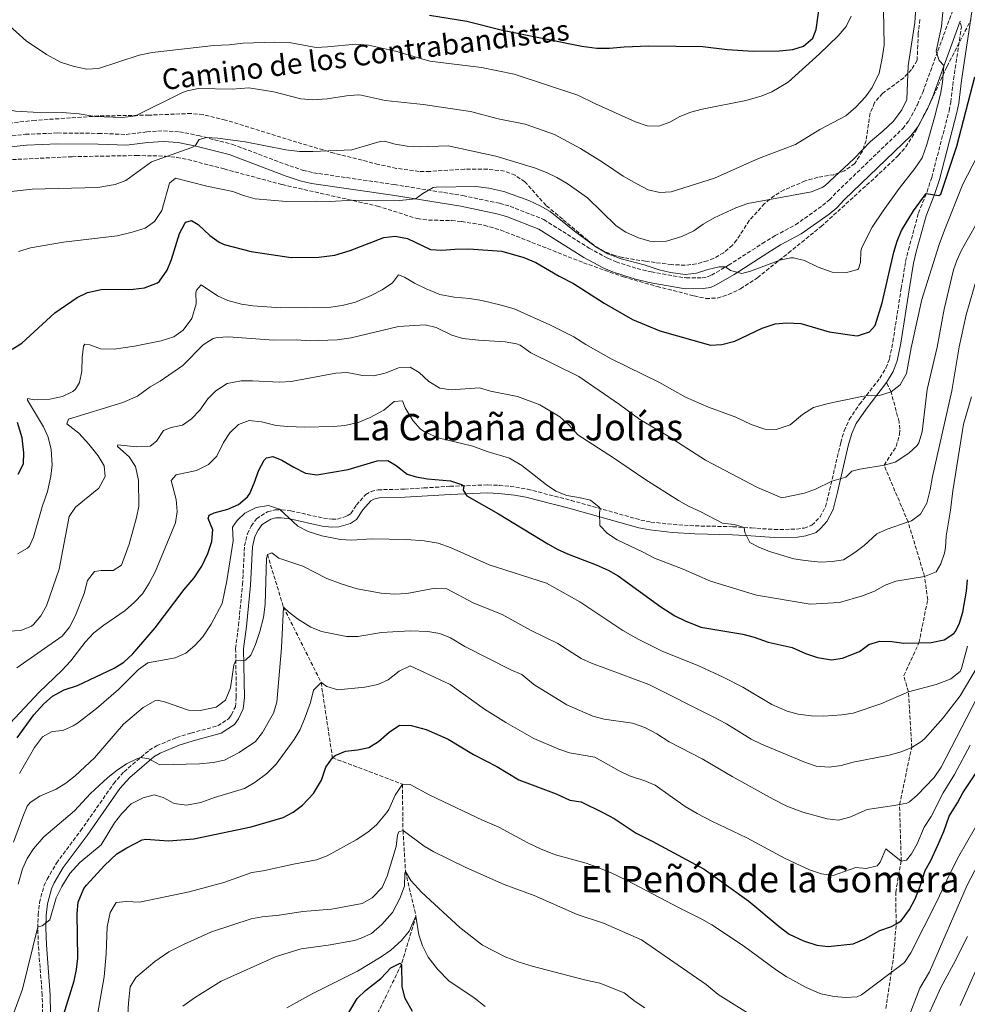
# Model space of a CAD drawing. Units: metres. Extents: x 624671 to 628129, y 4720300 to 4722676.
# Drawn here: x 627034 to 627447, y 4721455 to 4721884 of the extents above; entities that cross this region are included whole.
import ezdxf
from ezdxf.enums import TextEntityAlignment as Align

# ---------------------------------------------------------------- set-up
doc = ezdxf.new("R2010")
doc.units = ezdxf.units.M
doc.header["$MEASUREMENT"] = 0
doc.linetypes.add('DGN Style 3', pattern=[2.435891, 1.739922, -0.695969])
for name, color, linetype, lineweight in [('Barranco lineal', 142, 'DGN Style 3', 13), ('Camino', 7, 'DGN Style 3', 0), ('Curva de nivel directora', 30, 'Continuous', 30), ('Curva de nivel intermedia', 30, 'Continuous', 0), ('Margen derecho', 7, 'Continuous', 0), ('Senda', 7, 'DGN Style 3', 0), ('Texto de rotulación de espacio menor sin especificar', 7, 'Continuous', 0), ('Texto de Área (paraje) menor', 7, 'Continuous', 0), ('Zona arbolada', 92, 'DGN Style 3', 0)]:
    doc.layers.add(name, color=color, linetype=linetype, lineweight=lineweight)
doc.styles.add('Style-Arial', font='arial.ttf')

msp = doc.modelspace()

# ---------------------------------------------------------------- linework, layer by layer
at = {"layer": 'Barranco lineal', "color": 142, "linetype": 'DGN Style 3', "lineweight": 13}
msp.add_polyline3d([(627141.97, 4721650.71, 890), (627148.97, 4721627.78, 885), (627165.41, 4721594.87, 880), (627170.31, 4721562.12, 875), (627200.82, 4721550.61, 870), (627201.09, 4721530.35, 865), (627202.16, 4721512.52, 860), (627206.74, 4721493.07, 855), (627200.38, 4721471.96, 850), (627190.43, 4721451.57, 845), (627189.87, 4721438.17, 843.78), (627190.91, 4721425.2, 840), (627194.14, 4721403.11, 838.23), (627196.24, 4721389.58, 835), (627192.58, 4721360.56, 830), (627190.11, 4721329.14, 825), (627194.95, 4721310.06, 821.9), (627196.1, 4721307.87, 821.64)], dxfattribs=at)
at = {"layer": 'Camino', "color": 7, "linetype": 'DGN Style 3', "lineweight": 0}
for points in [[(627290.45, 4721779.76, 929.63), (627294.04, 4721778.2, 929.7), (627303.15, 4721775.26, 929.84), (627309.31, 4721773.79, 929.92), (627324.52, 4721771.18, 930.25), (627331.5, 4721771.24, 930.14), (627333.77, 4721771.6, 930.14), (627335.55, 4721772.4, 930.14), (627342.98, 4721776.72, 929.97), (627357.72, 4721786.16, 930.07), (627363.31, 4721789.61, 930.69), (627372.19, 4721794.34, 931.91), (627384.05, 4721802.73, 933.72), (627386.98, 4721805.19, 934.13), (627390.31, 4721808.69, 934.17), (627418.97, 4721836.26, 932.41), (627421.59, 4721839.6, 932.14), (627425.35, 4721846.65, 931.56), (627427.69, 4721852.05, 931.08), (627434.29, 4721870.13, 929.42), (627440.75, 4721887.74, 928.2), (627445.51, 4721904.16, 927.55), (627446.91, 4721910.6, 927.37), (627448.19, 4721920.13, 927.3)], [(627439.92, 4721847.84, 925.51), (627441.13, 4721857.68, 925.86), (627444.53, 4721880.48, 927.15), (627444.04, 4721883.13, 928.43)], [(627043.9, 4721450.68, 877.33), (627043.82, 4721458.63, 877.74), (627042.09, 4721480.44, 879.24), (627041.86, 4721487.94, 879.96), (627042.06, 4721493.65, 880.4), (627042.62, 4721499.01, 880.51), (627044.48, 4721506.13, 880.97), (627045.88, 4721509.21, 881.17), (627050.06, 4721516.18, 881.28), (627060.52, 4721530.25, 882.41), (627074.92, 4721550.81, 883.84), (627079.46, 4721556.03, 884.32), (627090.45, 4721565.36, 885.34), (627093.66, 4721567.3, 885.6), (627102.31, 4721570.92, 886.82), (627108.64, 4721572.85, 886.93), (627120.33, 4721576.01, 887.65), (627125.17, 4721579.2, 887.93), (627126.36, 4721580.87, 888.15), (627128, 4721584.35, 888.2), (627128.42, 4721588.52, 888.56), (627128.12, 4721609.78, 890.47), (627129.37, 4721619.73, 891.74), (627131.12, 4721637.58, 893.07), (627132.03, 4721654.47, 893.46), (627133.23, 4721659.69, 893.68), (627134.94, 4721663.03, 894.07), (627137.2, 4721666.26, 894.35), (627142.01, 4721669.33, 894.51), (627145.26, 4721670.1, 894.62), (627148.16, 4721670.08, 895.07), (627152.25, 4721669.72, 895.07), (627166.4, 4721666.5, 895.62), (627170.22, 4721666.07, 895.95), (627172.49, 4721666.14, 896.28), (627176.76, 4721667.45, 896.84), (627178.35, 4721668.47, 896.84), (627180.78, 4721672.25, 897.17), (627184.85, 4721676.84, 897.33), (627187.14, 4721678.08, 897.61), (627190.2, 4721678.88, 897.94), (627201.72, 4721679.13, 898.77), (627210.23, 4721679.66, 899.01), (627221.54, 4721680.38, 899.32), (627238.05, 4721681.03, 901.15), (627243.01, 4721680.81, 902.09), (627250.24, 4721680.07, 902.43), (627255.37, 4721679.12, 903.01), (627274.35, 4721674.26, 904.18), (627304.75, 4721665.69, 906.14), (627309.18, 4721664.83, 906.41), (627318.89, 4721663.74, 906.83), (627328.48, 4721663.14, 907.41), (627344.87, 4721662.79, 909.01), (627352.99, 4721662.24, 910.62), (627362.94, 4721661.58, 911.73), (627372.73, 4721661.69, 912.83), (627375.93, 4721662.21, 913.33), (627379.39, 4721663.39, 913.44), (627382.93, 4721667.05, 913.72), (627385.32, 4721671.48, 913.94), (627387.08, 4721678.7, 914.49), (627391.93, 4721699.46, 917.15), (627393.44, 4721704.54, 917.76), (627395.63, 4721709.51, 918.37), (627400.15, 4721716.13, 919.58), (627408.98, 4721727.54, 920.86), (627411.63, 4721731.92, 920.97), (627413.22, 4721736.02, 920.92), (627414.68, 4721743.43, 920.97), (627418.29, 4721766.63, 921.85), (627420.24, 4721778.36, 922.63), (627421.43, 4721783.39, 922.98), (627425.83, 4721799.41, 924.46), (627429.57, 4721808.75, 925.05), (627431.58, 4721815.02, 925.27), (627439.2, 4721844.09, 925.48), (627439.92, 4721847.84, 925.51)], [(626989.51, 4721828.61, 935.46), (627036.57, 4721833.78, 937.95), (627050.51, 4721834.35, 938.55), (627068.3, 4721834.17, 938.33), (627080.4, 4721833.73, 937.89), (627089.38, 4721834.84, 937.11), (627096.68, 4721835.3, 936.28), (627103.65, 4721834.87, 935.73), (627111.87, 4721833.24, 934.96), (627126.72, 4721829.39, 933.9), (627151.75, 4721820.01, 932.83), (627157.58, 4721818.07, 932.58), (627162.04, 4721817, 932.36), (627197.29, 4721811.88, 930.15), (627227.19, 4721807.05, 929.7), (627243.17, 4721803.7, 929.49), (627247.76, 4721802.44, 929.48), (627262.49, 4721796.6, 929.03), (627282.27, 4721784.16, 929.38), (627290.45, 4721779.76, 929.63)]]:
    msp.add_polyline3d(points, dxfattribs=at)
at = {"layer": 'Curva de nivel directora', "color": 30, "linetype": 'Continuous', "lineweight": 30, "flags": 128}
for points, elevation in [([(627212.66, 4721885.72), (627228.87, 4721883.11), (627244.42, 4721879.1), (627279.09, 4721872.21), (627285.59, 4721871.37), (627291.17, 4721871.37), (627297.56, 4721871.95), (627308.2, 4721872.37), (627331.77, 4721872.07), (627342.48, 4721870.73), (627353.94, 4721869.99), (627365.23, 4721870.16), (627370.98, 4721870.7), (627375.75, 4721872.18), (627379.75, 4721875.69), (627381.25, 4721879.5), (627384.22, 4721901.46)], 950), ([(627030.67, 4721740.13), (627034.91, 4721742.79), (627049.35, 4721756.03), (627058.99, 4721762.72), (627063.53, 4721764.81), (627069.5, 4721766.16), (627083.4, 4721766.32), (627088.37, 4721766.86), (627094.05, 4721769.06), (627094.97, 4721769.82), (627098.22, 4721774.52), (627100.12, 4721779.15), (627103.61, 4721790.55), (627105.92, 4721794.93), (627106.41, 4721795.47), (627108.94, 4721796.28), (627111.85, 4721794.44), (627116.91, 4721789.65), (627120.99, 4721786.72), (627123.06, 4721785.76), (627134.95, 4721782.74), (627152.27, 4721780.14), (627164.35, 4721780.21), (627171.38, 4721781.09), (627178.03, 4721783.13), (627192.76, 4721788.75), (627197.73, 4721789.4), (627203.08, 4721788.44), (627213.1, 4721783.65), (627218.09, 4721783.25), (627223.73, 4721783.78), (627229.83, 4721783.9), (627244.11, 4721782.81), (627253.79, 4721780.1), (627259.04, 4721777.87), (627269.2, 4721771.95), (627275.44, 4721768.8), (627288.76, 4721760.16), (627301.16, 4721753.05), (627313.08, 4721748.14), (627335.1, 4721741.85), (627340.08, 4721742.2), (627345.83, 4721743.57), (627357.68, 4721749.29), (627363.41, 4721751.15), (627368.39, 4721751.68), (627374.47, 4721751.37), (627386.93, 4721747.76), (627397.89, 4721746.09), (627399.25, 4721745.96), (627404.54, 4721747.71), (627406.93, 4721750.51), (627409.98, 4721760.3), (627415.06, 4721782.42), (627416.5, 4721787.2), (627418.47, 4721791.8), (627423.63, 4721800.48), (627429.25, 4721807.96), (627434.7, 4721807.05), (627435.57, 4721807.62), (627442.54, 4721828.65), (627450.45, 4721858.85)], 925), ([(627033.31, 4721685.7), (627035.6, 4721690.17), (627035.71, 4721695.04), (627035.05, 4721701.45), (627032.95, 4721708.17)], 925), ([(627105.69, 4721635.37), (627110.04, 4721640.53), (627113.39, 4721645.57), (627115.96, 4721651.14), (627117.76, 4721656.27), (627118.23, 4721661.37), (627116.16, 4721666.29), (627116.58, 4721667.76), (627118.78, 4721668.79), (627124.73, 4721670.44), (627129.32, 4721672.42), (627133.3, 4721675.76), (627134.25, 4721677.23), (627136.25, 4721681.81), (627138.19, 4721687.48), (627140.49, 4721691.83), (627141.54, 4721692.84), (627144.3, 4721693.33), (627148.19, 4721691.84), (627153.45, 4721688.71), (627158.58, 4721686.14), (627163.55, 4721685.35), (627177.15, 4721687.76), (627189.83, 4721691.51), (627194.48, 4721691.58), (627198.16, 4721689.42), (627202.87, 4721685.73), (627206.88, 4721684.47), (627211.76, 4721683.63), (627221.73, 4721682.73), (627226.59, 4721681.19), (627227.67, 4721680.62), (627227.26, 4721678.73), (627228.96, 4721676.21), (627242.7, 4721668.46), (627264.17, 4721655.29), (627268.56, 4721652.91), (627273.54, 4721650.68), (627285.35, 4721646.22), (627290.59, 4721643.87), (627294.94, 4721641.39), (627313.43, 4721627.84), (627319.58, 4721623.95), (627324.05, 4721621.72), (627330.95, 4721619.04), (627349.26, 4721615.9), (627354.12, 4721614.71), (627360.28, 4721612.53), (627370.77, 4721610.11), (627376.52, 4721607.58), (627381.86, 4721605.79), (627387.86, 4721604.77), (627392.77, 4721605.54), (627400.09, 4721608.4), (627404.25, 4721611.45), (627409.02, 4721612.97), (627414.2, 4721612.76), (627419.48, 4721611.97), (627426.05, 4721612.17), (627431.36, 4721612.33), (627436.98, 4721613.52), (627441.22, 4721616.18), (627442.02, 4721617.15), (627443.73, 4721620.72), (627445.17, 4721625.51), (627446.72, 4721634.71), (627447.17, 4721639.69)], 900), ([(627032.87, 4721570.78), (627040.13, 4721580.75), (627044.48, 4721585.58), (627048.22, 4721588.89), (627053.43, 4721591.65), (627059.19, 4721593.56), (627075.12, 4721601.12), (627079.37, 4721603.76), (627083.23, 4721607.41), (627093, 4721618.67), (627105.69, 4721635.37)], 900), ([(627047.14, 4721430.7), (627057.67, 4721464.86), (627058.81, 4721469.86), (627059.39, 4721474.83), (627058.98, 4721494.21), (627059.51, 4721499.17), (627062, 4721505.08), (627063.1, 4721506.57), (627070.92, 4721515.11), (627076.39, 4721520.29), (627080.63, 4721522.91), (627087.41, 4721526.32), (627089.02, 4721526.57), (627098.89, 4721525.96), (627109.94, 4721526.77), (627134.88, 4721531.95), (627148.88, 4721536.05), (627153.27, 4721538.44), (627157.21, 4721541.51), (627162.11, 4721546.55), (627165.56, 4721552.36), (627167.46, 4721558.04), (627170.31, 4721562.12), (627171.48, 4721563.09), (627176.09, 4721565.02), (627181.18, 4721565.56), (627186.26, 4721566.53), (627190.42, 4721569.25), (627195.12, 4721573.2), (627199.61, 4721576.26), (627204.59, 4721576.23), (627211.15, 4721574.45), (627220.85, 4721570.18), (627231.81, 4721563.49), (627241.97, 4721558.22), (627251.58, 4721552.51), (627267.82, 4721546.44), (627273.86, 4721543.67), (627278.8, 4721542.89), (627288.23, 4721538.25), (627293.14, 4721535.56), (627302.69, 4721529.31), (627309.79, 4721525.75), (627332.35, 4721513.49), (627351.84, 4721499.6), (627365.02, 4721488.53), (627369.44, 4721485.26), (627375.69, 4721482.29), (627381.48, 4721480.39), (627386.45, 4721479.79), (627397.38, 4721481.07), (627402.41, 4721483.24), (627409.05, 4721486.8), (627414.01, 4721488.54), (627416.1, 4721489.75), (627418.34, 4721491.04), (627421.96, 4721495.98), (627424.34, 4721500.66), (627426.57, 4721506.12), (627428.68, 4721513.02), (627431.15, 4721517.37), (627434.26, 4721523.96)], 875), ([(627434.26, 4721523.96), (627436.82, 4721529.98), (627439.15, 4721536.66), (627442.82, 4721542.47), (627445.19, 4721546.88), (627459.03, 4721567.42)], 875), ([(627174.65, 4721446.42), (627181.13, 4721457.15), (627184.68, 4721460.67), (627191.4, 4721465.84), (627195.82, 4721470.61), (627199.85, 4721472.59), (627200.38, 4721471.96), (627200.64, 4721462.44), (627201.81, 4721457.6), (627205.11, 4721451.67)], 850)]:
    msp.add_lwpolyline(points, dxfattribs=dict(at, elevation=elevation))
at = {"layer": 'Curva de nivel intermedia', "color": 30, "linetype": 'Continuous', "lineweight": 0, "flags": 128}
for points, elevation in [([(627104.99, 4721852.03), (627106.95, 4721852.72), (627111.87, 4721853.74), (627126.66, 4721853.46), (627133.94, 4721854.04), (627144.83, 4721852.27), (627156.6, 4721849.3), (627161.58, 4721848.82), (627168.01, 4721849.24), (627176.5, 4721850.61), (627181.52, 4721851), (627182.81, 4721850.82), (627193.37, 4721848.44), (627209.86, 4721846.82), (627230.53, 4721843.72), (627242.65, 4721840.59), (627254.42, 4721838.23), (627267.11, 4721833.67), (627278.5, 4721827.54), (627288.12, 4721821.6), (627297.04, 4721815.57), (627302.99, 4721812.21), (627308.01, 4721809.63), (627313.01, 4721808.49), (627318.01, 4721808.65), (627336.83, 4721814.73), (627356.07, 4721823.23), (627372.18, 4721829.4), (627382.77, 4721835.94), (627394.19, 4721841.88), (627398.56, 4721845.6), (627402.7, 4721850.1), (627405.61, 4721854.15), (627408.67, 4721860.37), (627410.07, 4721866.96), (627410.82, 4721872.56), (627410.14, 4721911.11)], 940), ([(627022.15, 4721807.95), (627039.38, 4721809.81), (627068.03, 4721810.6), (627075.54, 4721811.94), (627080.28, 4721813.63), (627091.43, 4721821.82), (627108.97, 4721828.08), (627110.43, 4721828.75), (627112.15, 4721831.55), (627115.35, 4721832.37), (627120.34, 4721832.07), (627132.32, 4721830.54), (627149.98, 4721826.94), (627155.97, 4721826.26), (627161.72, 4721826.24), (627178.77, 4721826.99), (627191.12, 4721830.58), (627193.09, 4721830.83), (627197.65, 4721829.47), (627202.87, 4721828.55), (627208.19, 4721828.31), (627220.8, 4721828.73), (627241.58, 4721824.29), (627258.49, 4721819.14), (627263.61, 4721817.11), (627268.12, 4721814.96), (627272.61, 4721812.34), (627281.48, 4721806.05), (627294.09, 4721793.91), (627298.27, 4721791.16), (627303.81, 4721788.63), (627308.66, 4721787.28), (627310.92, 4721786.98), (627315.91, 4721787.22), (627322.64, 4721789.18), (627327.85, 4721791.76), (627332, 4721794.63), (627336.77, 4721797.35), (627346.2, 4721801.71), (627351.5, 4721803.59), (627379.22, 4721808.76), (627383.89, 4721810.57), (627384.93, 4721811.29), (627397.63, 4721823.05), (627404.89, 4721830.64), (627410.35, 4721835.16), (627414.93, 4721839.55), (627418.51, 4721844.37), (627420.7, 4721848.91), (627421.3, 4721863.56), (627424.21, 4721882.54), (627424.96, 4721893.3)], 935), ([(627296.14, 4721779.5), (627306.26, 4721776.89), (627312.83, 4721774.67), (627317.68, 4721773.5), (627324.15, 4721772.64), (627329.1, 4721773.26), (627334.02, 4721774.9), (627338.91, 4721776.06), (627341.67, 4721775.96), (627343.91, 4721774.44), (627348.8, 4721773.19), (627352.55, 4721774.14), (627365.31, 4721778.99), (627370.25, 4721779.97), (627371.28, 4721779.97), (627376.12, 4721778.77), (627382.08, 4721775.82), (627388.2, 4721773.71), (627394.52, 4721773.58), (627399.33, 4721774.87), (627399.69, 4721775.22), (627400.54, 4721777.89), (627400.74, 4721782.92), (627401.1, 4721784.43), (627405.67, 4721793.26), (627410.37, 4721800.41), (627417.41, 4721810.15), (627424.24, 4721818.89), (627427.38, 4721823.59), (627429.5, 4721829.27), (627432.86, 4721841.06), (627435.39, 4721851.31), (627436.34, 4721856.29), (627436.93, 4721863.69), (627434.9, 4721865.87), (627433.51, 4721870.05), (627435.89, 4721880.75), (627436.73, 4721890.25)], 930), ([(626978.79, 4721884.57), (626981.75, 4721880.55), (626986.69, 4721874.95), (626995.92, 4721865.8), (627010.07, 4721853.67), (627015.1, 4721849.83), (627020.46, 4721846.7), (627025.21, 4721845.11), (627032.08, 4721843.91), (627039.89, 4721843.47), (627052.51, 4721843.34), (627059.83, 4721842.68), (627066.71, 4721841.57), (627078.79, 4721841.09), (627084.42, 4721841.85), (627104.99, 4721852.03)], 940), ([(627022.96, 4721884.95), (627028.09, 4721882.38), (627036.74, 4721874.54), (627045.65, 4721868.49), (627051.7, 4721865.23), (627057.73, 4721863.36), (627063.29, 4721862.12), (627068.27, 4721862.52), (627086.02, 4721868.25), (627091.66, 4721869.49), (627118.59, 4721872.45), (627125.34, 4721872.73), (627131.41, 4721873.5), (627145.02, 4721873.93), (627151.45, 4721873.81), (627163.22, 4721871.67), (627168.21, 4721871.87)], 945), ([(627168.21, 4721871.87), (627180.59, 4721873.07), (627186.11, 4721872.6), (627197.86, 4721870.06), (627212.74, 4721865.62), (627235.38, 4721862.93), (627249.5, 4721860.04), (627277.38, 4721850.88), (627284.95, 4721847.03), (627302.45, 4721839.23), (627307.57, 4721837.54), (627312.57, 4721837.35), (627317.4, 4721839.13), (627321.76, 4721841.57), (627326.63, 4721843.48), (627331.47, 4721844.75), (627350.57, 4721848.51), (627357.3, 4721850.39), (627361.91, 4721852.31), (627369.05, 4721856.55), (627382.69, 4721868.84), (627390.87, 4721876.72), (627394.24, 4721880.76), (627396.44, 4721885.24)], 945), ([(627043.7, 4721671.49), (627046.03, 4721678.06), (627047.58, 4721684.84), (627048.17, 4721689.81), (627047.73, 4721696.36), (627046.32, 4721701.76), (627044.31, 4721706.34), (627037.32, 4721717.89), (627037.31, 4721718.67), (627040.3, 4721718.05), (627047.05, 4721718.38), (627052.68, 4721719.57), (627057.17, 4721721.7), (627058.28, 4721722.65), (627060, 4721725.67), (627061.09, 4721730.55), (627061.27, 4721736.54), (627061.8, 4721741.51), (627062.39, 4721742.31), (627064.5, 4721742.01), (627069.22, 4721740.27), (627075.18, 4721740.22), (627084, 4721741.44), (627095.59, 4721743.72), (627101.2, 4721745.47), (627105.25, 4721748.37), (627109.02, 4721753.58), (627110.94, 4721759.91), (627110.81, 4721764.91), (627111.07, 4721765.89), (627113.02, 4721768.25), (627120.18, 4721763.38), (627124.77, 4721761.38), (627130.65, 4721759.78), (627135.6, 4721759.08), (627147.83, 4721758.12), (627169.64, 4721758.51), (627174.59, 4721759.18), (627180.45, 4721760.61), (627187.16, 4721763.55), (627191.99, 4721765.95), (627196.49, 4721769.01), (627199.09, 4721772.6), (627201.76, 4721771.53), (627206.05, 4721768.96), (627211.17, 4721766.43), (627217.13, 4721763.99), (627223.43, 4721762.78), (627230.02, 4721762.21), (627235.51, 4721761.3), (627243.91, 4721759.36), (627249.58, 4721757.68), (627265.08, 4721750.73), (627275.57, 4721745.58), (627280.83, 4721742.23), (627291.89, 4721735.98), (627312.87, 4721725.58), (627324.26, 4721719.22), (627334.35, 4721714.87), (627346.16, 4721710.52), (627352.9, 4721707.28), (627358.8, 4721705.27), (627363.8, 4721705.2), (627369.9, 4721707.22), (627375.2, 4721711.62), (627380.13, 4721714.68), (627386.52, 4721716.45), (627401.2, 4721719.55), (627403.05, 4721719.87), (627408.8, 4721719.97), (627413.87, 4721721.6), (627417.85, 4721724.6), (627420.61, 4721729.54), (627422.71, 4721740.68), (627427.29, 4721761.77), (627434.89, 4721785.7), (627437.11, 4721792.04), (627445.1, 4721811.99), (627457.45, 4721835.87)], 920), ([(627033.48, 4721782.77), (627038.74, 4721784.27), (627053.12, 4721786.76), (627076.44, 4721789.57), (627083.06, 4721791.11), (627088.68, 4721792.86), (627092.68, 4721795.83), (627095.97, 4721800.53), (627099.32, 4721812.52), (627101.84, 4721814.66), (627115.58, 4721811.15), (627126.84, 4721808.85), (627131.5, 4721807.05), (627136.7, 4721805.68), (627150.26, 4721804.48), (627163.44, 4721804.67), (627169.09, 4721804.43), (627179.72, 4721805.03), (627199.74, 4721804.95), (627206.5, 4721805.65), (627209.78, 4721808.02), (627214.2, 4721810.55), (627215.49, 4721810.77), (627232.78, 4721810.97), (627238.49, 4721810.3), (627245.08, 4721808.91), (627255.88, 4721804.99), (627260.9, 4721802.63), (627265.2, 4721800.07), (627275.8, 4721791.58), (627285.1, 4721784.75), (627290.46, 4721781.62), (627296.14, 4721779.5)], 930), ([(627025.99, 4721617.16), (627034.5, 4721617.5), (627039.09, 4721619.43), (627040, 4721620.14), (627043.25, 4721623.94), (627045.68, 4721628.33), (627051.24, 4721644.34), (627055.53, 4721667.21), (627058.35, 4721671.35), (627068.5, 4721679.6), (627071.19, 4721684.73), (627070.78, 4721689.38), (627068.21, 4721693.67), (627064.1, 4721698.79), (627059.71, 4721703.48), (627054.55, 4721707.61), (627055.3, 4721709.61), (627078.99, 4721716.85), (627085.36, 4721719.61), (627090.83, 4721723.68), (627095.22, 4721726.19), (627105.07, 4721733.09), (627114.01, 4721742.1), (627118.26, 4721744.84), (627120.05, 4721745.29), (627125.05, 4721745.49), (627144.76, 4721744.02), (627154.85, 4721744.19), (627160.15, 4721743.82), (627172.34, 4721744.23), (627178.51, 4721745.11), (627199.14, 4721749.97), (627210.75, 4721750.82), (627215.56, 4721749.55), (627222.44, 4721746.25), (627227.23, 4721744.77), (627233.98, 4721744), (627245.63, 4721743.4), (627250.54, 4721742.5), (627252.18, 4721741.85), (627256.89, 4721738.6), (627277.8, 4721728.19), (627295.55, 4721716.07), (627304.29, 4721709.43), (627316.75, 4721702.17), (627332.96, 4721691.78), (627355.68, 4721679.94), (627366.3, 4721675.33), (627376.2, 4721677.38), (627380.9, 4721679.1), (627388.01, 4721682.68), (627394.18, 4721684.44), (627396.8, 4721687.03), (627400.22, 4721687.86), (627410.82, 4721689.57), (627415.61, 4721690.98), (627421.58, 4721694.84), (627425.3, 4721698.19), (627426.05, 4721699.34), (627427.42, 4721704.12), (627429.67, 4721722.53), (627433.93, 4721740.98), (627436.98, 4721757.63), (627441.08, 4721774.79), (627442.51, 4721778.75), (627444.63, 4721783.29), (627454.38, 4721800.39)], 915), ([(627062.11, 4721633.67), (627063.6, 4721639.37), (627066.64, 4721643.23), (627069.51, 4721643.72), (627074.66, 4721643.64), (627078.38, 4721646.08), (627081.67, 4721655.15), (627084.86, 4721666.83), (627085.89, 4721671.73), (627085.84, 4721683.03), (627084.4, 4721689.02), (627081.73, 4721693.29), (627076.64, 4721697.7), (627076.83, 4721698.53), (627084.93, 4721697.55), (627090.85, 4721697.87), (627093.69, 4721700.13), (627096.66, 4721704.71), (627100.08, 4721706.04), (627104.97, 4721707.05), (627108.87, 4721709.83), (627112.52, 4721713.6), (627116.04, 4721718.47), (627119.54, 4721722.02), (627124.44, 4721725.2), (627130.48, 4721726.28), (627135.48, 4721726.32), (627147.31, 4721725.72), (627152.3, 4721726.11), (627171.77, 4721729.65), (627176.77, 4721729.96), (627183.41, 4721728.73), (627188.41, 4721728.49), (627193.8, 4721729.89), (627199.19, 4721732.02), (627204.23, 4721732.24), (627208.14, 4721729.95), (627212.41, 4721726.08), (627217.1, 4721723.17), (627222.06, 4721722.39), (627234.43, 4721723.28), (627239.21, 4721721.81), (627250.98, 4721719.55), (627260.78, 4721715.83), (627269.51, 4721710.73), (627273.43, 4721707.12), (627277.26, 4721702.75), (627292.87, 4721692.76), (627306.46, 4721683.51), (627321.23, 4721674.17), (627325.56, 4721671.68), (627330.88, 4721669.28), (627340.43, 4721664.29), (627345.45, 4721663.74), (627349.86, 4721662.45), (627350.06, 4721660.24), (627352.29, 4721655.96), (627356.2, 4721653.86), (627360.82, 4721651.96), (627371.45, 4721648.84), (627376.37, 4721648.02), (627383.15, 4721647.37), (627388.18, 4721647.67), (627393.13, 4721648.41), (627398.11, 4721651.57), (627402.11, 4721654.64), (627407.64, 4721659.66), (627412.22, 4721661.67), (627421.29, 4721664.87), (627422.72, 4721665.38), (627426.76, 4721668.31), (627429.5, 4721673.03), (627430.95, 4721678.82), (627431.99, 4721684.73), (627440.37, 4721722.01), (627443.63, 4721741.15), (627446.62, 4721755.1), (627451.43, 4721771.67)], 910), ([(627062.5, 4721612.47), (627066.33, 4721616.51), (627070.62, 4721619.92), (627079.94, 4721626.23), (627084.09, 4721629.84), (627087.5, 4721633.5), (627090.43, 4721638.13), (627093.2, 4721643.48), (627101.92, 4721664.45), (627102.61, 4721669.4), (627102.13, 4721674.63), (627100.07, 4721682.9), (627102.25, 4721685.37), (627111.08, 4721687.29), (627116.35, 4721689.92), (627119.86, 4721693.49), (627122.84, 4721699.43), (627125.65, 4721703.68), (627129.36, 4721707.39), (627134.09, 4721709.13), (627139.41, 4721708.55), (627145.86, 4721706.88), (627150.84, 4721706.44), (627158.17, 4721706.19), (627170.78, 4721706.39), (627175.75, 4721706.89), (627181.49, 4721708.22), (627186.74, 4721710.44), (627192.7, 4721713.6), (627197.29, 4721717.32), (627200.82, 4721717.6), (627202.09, 4721714.63), (627205.39, 4721709.04), (627208.77, 4721705.35), (627210.34, 4721704.25), (627216.36, 4721701.57), (627231.54, 4721697.86), (627237.82, 4721695.49), (627247.48, 4721692.64), (627252.92, 4721689.4), (627263.62, 4721681.07), (627267.76, 4721678.25), (627272.5, 4721676.44), (627277.82, 4721675.57), (627282.83, 4721674.32), (627286.66, 4721671.34), (627287.07, 4721670.67), (627286.77, 4721668.79), (627286.85, 4721663.36), (627290.23, 4721659.76), (627294.46, 4721657.1), (627305.86, 4721651.71), (627310.77, 4721649.02), (627323.24, 4721644.34), (627335.12, 4721639.02), (627355.2, 4721633), (627378.6, 4721629.1), (627391.34, 4721629.7), (627401.37, 4721632.63), (627406.65, 4721634.7), (627411.26, 4721637.32), (627415.96, 4721639.06), (627428.47, 4721641.14), (627433.53, 4721643.1), (627435.58, 4721646.57), (627437.2, 4721651.32), (627437.68, 4721653.68), (627437.87, 4721658.68), (627439.86, 4721669.93), (627440.83, 4721678.42), (627445.47, 4721707.5), (627448.9, 4721719.41)], 905), ([(627033.06, 4721650.95), (627037.42, 4721653.41), (627038.21, 4721654.36), (627040.03, 4721658.26), (627043.7, 4721671.49)], 920), ([(627033.86, 4721555.25), (627040.43, 4721566.53), (627043.9, 4721571.24), (627048.18, 4721573.52), (627052.71, 4721574.03), (627057.35, 4721575.95), (627059.2, 4721577.13), (627067.48, 4721583.63), (627077.1, 4721591.88), (627085.73, 4721600.57), (627089.78, 4721603.52), (627101.81, 4721605.59), (627106.37, 4721607.65), (627110.34, 4721611.02), (627113.84, 4721614.84), (627117.52, 4721620.34), (627122.25, 4721629.38), (627124.24, 4721639.19), (627127.02, 4721656.58), (627126.82, 4721662.56), (627128.76, 4721665.47), (627132.14, 4721668.73), (627137.01, 4721671.19), (627142.48, 4721672.02), (627147.23, 4721670.48), (627155.24, 4721663.01), (627159.7, 4721660.75), (627165.69, 4721658.82), (627173.82, 4721657.21), (627178.82, 4721656.96), (627187.32, 4721657.43), (627202.62, 4721657.28), (627210.34, 4721656.64), (627216.38, 4721655.55), (627222.16, 4721653.52), (627238.68, 4721646.13), (627263.6, 4721638.14), (627278.21, 4721630.08), (627297, 4721617.53), (627303.6, 4721613.76), (627314.35, 4721608.47), (627329.35, 4721602.44), (627340.33, 4721597.4), (627349.32, 4721592.79), (627361.84, 4721585.35), (627368.52, 4721582.46), (627373.32, 4721581.04), (627379.06, 4721580.33), (627384.52, 4721580.27), (627392.47, 4721580.74), (627397.39, 4721581.58), (627409.44, 4721585.55), (627421.42, 4721590.83), (627433.55, 4721594.01), (627438.23, 4721595.71), (627439.93, 4721596.55), (627444.03, 4721599.67), (627444.62, 4721600.94), (627447.24, 4721610.72)], 895), ([(627058.12, 4721554.24), (627066.61, 4721562.08), (627079.16, 4721576.75), (627087.86, 4721584.04), (627093.15, 4721587.08), (627094.05, 4721587.17), (627097.05, 4721586.44), (627107.63, 4721582.85), (627112.63, 4721582.76), (627119.68, 4721584.14), (627123.66, 4721587.16), (627125.85, 4721592.54), (627127.33, 4721602.45), (627128.19, 4721604.55), (627132.4, 4721604.62), (627134.8, 4721606.87), (627136.84, 4721611.44), (627138.68, 4721617.09), (627140.27, 4721623.18), (627140.95, 4721628.87), (627141.55, 4721648.94), (627141.97, 4721650.71), (627143.84, 4721651.41), (627146.97, 4721649.13), (627157.44, 4721645.64), (627167.82, 4721640.27), (627174.17, 4721637.83), (627181.06, 4721635.72), (627191.61, 4721633.89), (627197.37, 4721633.43), (627202.8, 4721633.63), (627215.16, 4721635.93), (627220.17, 4721635.77), (627231.64, 4721629.66), (627244.35, 4721624.54), (627256.63, 4721617.65), (627268.57, 4721611.86), (627278.75, 4721605.38), (627283.33, 4721603.39), (627308.31, 4721594), (627336.28, 4721579.94), (627342.08, 4721576.82), (627352.93, 4721570.24), (627357.42, 4721568.04), (627376.56, 4721560.1), (627381.28, 4721558.47), (627386.89, 4721557.93), (627392.05, 4721558.68), (627397.37, 4721560.21), (627413.04, 4721563.22), (627418.22, 4721564.75), (627422.86, 4721566.61), (627427.36, 4721569.29), (627428.65, 4721570.45), (627436.59, 4721579.54), (627443.96, 4721589.07), (627451.41, 4721601.58)], 890), ([(627032.78, 4721601.31), (627052.47, 4721615.06), (627055.62, 4721618.94), (627058.1, 4721623.77), (627062.11, 4721633.67)], 910), ([(627144.6, 4721581.54), (627146.15, 4721586.3), (627148.14, 4721609.94), (627148.97, 4721627.78), (627151.1, 4721625.71), (627155.05, 4721622.65), (627160.95, 4721619), (627165.6, 4721617.15), (627176.4, 4721614.93), (627181.4, 4721614.99), (627191.76, 4721616.72), (627204.26, 4721617.36), (627211.91, 4721617.15), (627217.12, 4721616.24), (627221.74, 4721614.3), (627228.06, 4721610.54), (627248.04, 4721600.45), (627252.94, 4721598.43), (627258.11, 4721594.08), (627272.53, 4721585.23), (627283.9, 4721580.21), (627288.75, 4721578.99), (627301.11, 4721577.16), (627306.56, 4721575.25), (627311.81, 4721572.57), (627317.18, 4721569.11), (627331.47, 4721561.7), (627344.54, 4721553.93), (627362.41, 4721544.03), (627368.44, 4721541.02), (627375.35, 4721538.37), (627386.02, 4721535.55), (627391.01, 4721534.96), (627395.84, 4721536.19), (627403.45, 4721539.59), (627415.24, 4721541.24), (627417.57, 4721541.7), (627420.72, 4721542.33), (627421.88, 4721542.87), (627425.27, 4721545.8), (627432.69, 4721553.52), (627435.79, 4721558.04), (627464.92, 4721614.51)], 885), ([(627029.82, 4721577.22), (627042.53, 4721590.66), (627052.34, 4721600.11), (627056.26, 4721604.38), (627062.5, 4721612.47)], 905), ([(627029.4, 4721445.44), (627035.19, 4721461.25), (627041.88, 4721488.46), (627043.7, 4721488.82), (627047.09, 4721491.42), (627049.93, 4721501.04), (627052.28, 4721505.95), (627055.85, 4721511.6), (627060.15, 4721516.43), (627069.49, 4721524.1), (627075.37, 4721533.77), (627078.46, 4721537.86), (627082.55, 4721541.97), (627087.76, 4721544.65), (627092.64, 4721546), (627096.51, 4721544.73), (627101.37, 4721542.1), (627106.64, 4721541.46), (627112.98, 4721542.62), (627118.87, 4721544.76), (627131.99, 4721548.72), (627136.65, 4721551.41), (627141.78, 4721555.26), (627145.76, 4721559.3), (627153.68, 4721570.05), (627156.19, 4721574.38), (627158.4, 4721579.77), (627160.73, 4721586.22), (627162.08, 4721591.5), (627165.41, 4721594.87), (627167.81, 4721593.19), (627172.61, 4721591.66), (627184.43, 4721592.85), (627190.05, 4721594.04), (627194.62, 4721596.09), (627199.48, 4721599.78), (627204.26, 4721602.18), (627221.72, 4721593.99), (627236.67, 4721583.21), (627245.92, 4721577.42), (627258.18, 4721570.43), (627268.99, 4721565.9), (627273.72, 4721564.27), (627284.73, 4721562.3), (627295.27, 4721556.35), (627299.79, 4721554.21), (627306.47, 4721552.1), (627311.08, 4721550.17), (627324.06, 4721540.9), (627329.33, 4721537.88), (627335.7, 4721534.46), (627351.03, 4721527.23), (627367.67, 4721518.14), (627378.32, 4721513.33), (627383.61, 4721511.58), (627388.57, 4721510.84), (627398.51, 4721514.31), (627402.95, 4721513.88), (627407.81, 4721515.04), (627409.1, 4721516.64), (627411.56, 4721522.38), (627418.29, 4721517.06), (627420.55, 4721517.54), (627422.83, 4721520.29), (627425.28, 4721524.64), (627428.29, 4721531.83), (627431.43, 4721536.47), (627436.65, 4721546.78), (627441.55, 4721554.74), (627448.43, 4721567.52)], 880), ([(627033.25, 4721506.99), (627035.13, 4721513.67), (627037.17, 4721518.26), (627039.94, 4721522.45), (627044.54, 4721527.66), (627057.87, 4721538.94), (627064.83, 4721546.58), (627072.38, 4721553.57), (627076.4, 4721556.7), (627080.61, 4721559.41), (627085, 4721561.57), (627086.79, 4721562.25), (627090.23, 4721561.64), (627095.14, 4721559.06), (627112.41, 4721559.45), (627118.38, 4721559.98), (627123.24, 4721561.12), (627129.67, 4721564.44), (627136.72, 4721569.24), (627139.88, 4721573.11), (627144.6, 4721581.54)], 885), ([(627031.26, 4721525.39), (627035.29, 4721536.42), (627037.29, 4721540.98), (627038.52, 4721542.67), (627042.73, 4721545.36), (627049.94, 4721548.39), (627054.16, 4721551.07), (627058.12, 4721554.24)], 890), ([(627453.42, 4721536.59), (627443.37, 4721519.23), (627439.31, 4721511.29), (627433.86, 4721499.41), (627422.49, 4721477.14), (627419.78, 4721472.95), (627401, 4721458.79), (627399.1, 4721457.95), (627394.04, 4721457.69), (627389.06, 4721458.05), (627383.28, 4721459.29), (627376.93, 4721461.95), (627368.17, 4721466.8), (627363.96, 4721469.5), (627349.51, 4721480.12), (627335.72, 4721489.29), (627331.39, 4721491.79), (627321.54, 4721496.66), (627298.49, 4721508.82), (627291.83, 4721512.01), (627285.69, 4721514.48), (627280.97, 4721516.12), (627267.62, 4721519.79), (627261.39, 4721522.23), (627255.58, 4721525.02), (627242.85, 4721531.9), (627235.72, 4721534.89), (627212.72, 4721545.77), (627204.26, 4721550.45), (627200.82, 4721550.61), (627197.69, 4721545.8), (627194.91, 4721539.56), (627193.95, 4721538.05), (627189.54, 4721532.93), (627185.76, 4721529.67), (627180.72, 4721526.27), (627168.02, 4721519.43), (627163.31, 4721517.57), (627153.32, 4721515.76), (627140.17, 4721512.76), (627135.23, 4721512.04), (627123.01, 4721507.75), (627107.83, 4721503.72), (627086.16, 4721499.2), (627080.4, 4721499.44), (627075.98, 4721499), (627073.39, 4721494.68), (627072.16, 4721488.46), (627071.74, 4721476.6), (627070.74, 4721466.63), (627066.78, 4721443.54)], 870), ([(627080.71, 4721442.31), (627081.39, 4721455.28), (627082.16, 4721462.26), (627084.64, 4721466.29), (627092.94, 4721473.39), (627098.97, 4721477.47), (627105.45, 4721480.79), (627117.65, 4721486.29), (627134.83, 4721491.88), (627139.74, 4721492.82), (627147.1, 4721493.51), (627157.46, 4721495.09), (627169.86, 4721496.09), (627183.22, 4721498.63), (627187.59, 4721500.99), (627191.94, 4721505.53), (627194.16, 4721510.56), (627198.1, 4721523.44), (627198.7, 4721528.38), (627199.22, 4721529.88), (627201.09, 4721530.35), (627210.28, 4721523.63), (627214.57, 4721521.07), (627228.47, 4721514.29), (627245.2, 4721506.91), (627258.34, 4721502.03), (627277.07, 4721493.8), (627288.53, 4721490), (627305.05, 4721482.78), (627333.24, 4721463.36), (627338.51, 4721459.01), (627361.32, 4721444.65)], 865), ([(627421.01, 4721447.69), (627426.46, 4721461.76), (627430.64, 4721468.77), (627447.09, 4721506.56), (627455.04, 4721521.85)], 865), ([(627105.15, 4721453.9), (627110.18, 4721457.53), (627121.77, 4721464.75), (627145.84, 4721475.54), (627156.62, 4721478.82), (627168.46, 4721480.43), (627179.94, 4721482.5), (627182.8, 4721483.43), (627187.33, 4721485.55), (627191.9, 4721489.44), (627196.57, 4721494.72), (627199.69, 4721500.74), (627201.71, 4721506.2), (627201.86, 4721511.75), (627202.16, 4721512.52), (627204.55, 4721508.68), (627209.28, 4721503.33), (627225.8, 4721488.09), (627235.77, 4721480.39), (627245.62, 4721475.28), (627251.78, 4721473.1), (627257.39, 4721471.32), (627280.18, 4721465.37), (627286.85, 4721463.93), (627297.54, 4721459.67), (627302.25, 4721455.87), (627306.48, 4721453.19)], 860), ([(627150.45, 4721453.12), (627161.44, 4721459.25), (627181.22, 4721469.17), (627191.63, 4721475.33), (627195.72, 4721478.21), (627200.43, 4721482.48), (627203.74, 4721486.49), (627206.74, 4721493.07), (627207.98, 4721484.89), (627209.63, 4721480.18), (627212.05, 4721475.24), (627216.06, 4721470.01), (627221.12, 4721464.95), (627232.1, 4721457.49), (627236.92, 4721453.69)], 855), ([(627430.04, 4721449.85), (627435.61, 4721462.06), (627441.09, 4721472.17), (627447.13, 4721484.26)], 860), ([(627443.95, 4721454.09), (627451.22, 4721470.48)], 855)]:
    msp.add_lwpolyline(points, dxfattribs=dict(at, elevation=elevation))
at = {"layer": 'Margen derecho', "color": 7, "linetype": 'Continuous', "lineweight": 0}
for points in [[(627411.87, 4721725.56, 920.86), (627414.78, 4721730.37, 920.97), (627416.59, 4721735.04, 920.92), (627418.13, 4721742.82, 920.97), (627421.75, 4721766.07, 921.85), (627423.67, 4721777.67, 922.63), (627424.82, 4721782.52, 922.98), (627429.15, 4721798.29, 924.46), (627432.86, 4721807.56, 925.05), (627434.94, 4721814.04, 925.27), (627442.61, 4721843.31, 925.48), (627443.38, 4721847.29, 925.51), (627444.6, 4721857.21, 925.86), (627449.48, 4721889.98, 927.71)], [(627003.07, 4721825.38, 936.15), (627036.92, 4721829.11, 937.95), (627050.58, 4721829.66, 938.55), (627068.19, 4721829.49, 938.33), (627080.6, 4721829.03, 937.89), (627089.82, 4721830.17, 937.11), (627096.68, 4721830.61, 936.28), (627103.05, 4721830.21, 935.73), (627110.83, 4721828.67, 934.96), (627125.31, 4721824.92, 933.9), (627150.19, 4721815.59, 932.83), (627156.29, 4721813.56, 932.58), (627161.15, 4721812.39, 932.36), (627196.58, 4721807.25, 930.15), (627226.33, 4721802.44, 929.7), (627242.07, 4721799.14, 929.49), (627246.27, 4721797.99, 929.48), (627260.36, 4721792.4, 929.03), (627279.91, 4721780.11, 929.38), (627288.4, 4721775.54, 929.63), (627292.38, 4721773.81, 929.7), (627301.89, 4721770.74, 929.84), (627308.37, 4721769.2, 929.92), (627324.04, 4721766.51, 930.25), (627332.01, 4721766.58, 930.14), (627335.11, 4721767.07, 930.14), (627337.69, 4721768.22, 930.14), (627345.42, 4721772.72, 929.97), (627360.22, 4721782.19, 930.07), (627365.65, 4721785.55, 930.69), (627374.65, 4721790.34, 931.91), (627386.91, 4721799.02, 933.72), (627390.19, 4721801.77, 934.13), (627393.63, 4721805.39, 934.17), (627422.46, 4721833.11, 932.41), (627425.53, 4721837.04, 932.14), (627429.57, 4721844.61, 931.56), (627432.04, 4721850.31, 931.08), (627444.04, 4721883.13, 928.43)], [(627047.4, 4721450.52, 877.33), (627047.32, 4721458.79, 877.74), (627045.59, 4721480.63, 879.24), (627045.36, 4721487.93, 879.96), (627045.55, 4721493.41, 880.4), (627046.07, 4721498.38, 880.51), (627047.79, 4721504.96, 880.97), (627048.98, 4721507.58, 881.17), (627052.97, 4721514.23, 881.28), (627063.36, 4721528.2, 882.41), (627077.68, 4721548.65, 883.84), (627081.93, 4721553.53, 884.32), (627092.5, 4721562.51, 885.34), (627095.25, 4721564.17, 885.6), (627103.5, 4721567.62, 886.82), (627109.61, 4721569.49, 886.93), (627121.79, 4721572.78, 887.65), (627127.65, 4721576.64, 887.93), (627129.39, 4721579.1, 888.15), (627131.42, 4721583.4, 888.2), (627131.92, 4721588.37, 888.56), (627131.62, 4721609.58, 890.47), (627132.85, 4721619.34, 891.74), (627134.61, 4721637.31, 893.07), (627135.51, 4721653.98, 893.46), (627136.54, 4721658.48, 893.68), (627137.94, 4721661.22, 894.07), (627139.67, 4721663.68, 894.35), (627143.4, 4721666.06, 894.51), (627145.66, 4721666.6, 894.62), (627147.99, 4721666.58, 895.07), (627151.7, 4721666.25, 895.07), (627165.81, 4721663.04, 895.62), (627170.08, 4721662.56, 895.95), (627173.07, 4721662.66, 896.28), (627178.25, 4721664.24, 896.84), (627180.88, 4721665.94, 896.84), (627183.58, 4721670.13, 897.17), (627187.06, 4721674.06, 897.33), (627188.43, 4721674.8, 897.61), (627190.69, 4721675.39, 897.94), (627201.87, 4721675.63, 898.77), (627221.72, 4721676.88, 899.32), (627238.04, 4721677.53, 901.15), (627242.75, 4721677.32, 902.09), (627249.74, 4721676.6, 902.43), (627254.62, 4721675.7, 903.01), (627273.44, 4721670.88, 904.18), (627303.94, 4721662.28, 906.14), (627308.65, 4721661.37, 906.41), (627318.58, 4721660.25, 906.83), (627328.33, 4721659.64, 907.41), (627344.72, 4721659.29, 909.01), (627352.76, 4721658.75, 910.62), (627362.84, 4721658.08, 911.73), (627373.03, 4721658.19, 912.83), (627376.78, 4721658.8, 913.33), (627381.19, 4721660.31, 913.44), (627383.21, 4721662.11, 913.44), (627385.82, 4721665.03, 913.72), (627388.61, 4721670.22, 913.94), (627390.48, 4721677.89, 914.49), (627395.31, 4721698.56, 917.15), (627396.73, 4721703.33, 917.76), (627398.7, 4721707.8, 918.37), (627402.98, 4721714.07, 919.58), (627411.87, 4721725.56, 920.86)]]:
    msp.add_polyline3d(points, dxfattribs=at)
at = {"layer": 'Senda', "color": 7, "linetype": 'DGN Style 3', "lineweight": 0}
msp.add_polyline3d([(627411.63, 4721452.86, 866.77), (627414.93, 4721475.06, 871.31), (627416.1, 4721489.75, 875), (627415.89, 4721503.47, 877.55), (627418.29, 4721517.06, 880), (627417.57, 4721541.7, 885), (627422.86, 4721566.61, 890), (627421.42, 4721590.83, 895), (627419.43, 4721597.88, 896.77), (627426.05, 4721612.17, 900), (627429.85, 4721630.94, 903.87), (627428.47, 4721641.14, 905), (627421.29, 4721664.87, 910), (627410.82, 4721689.57, 915), (627416.12, 4721697.74, 916.44), (627417.58, 4721703.07, 916.88), (627417.66, 4721705.29, 917.88), (627417.38, 4721708.49, 918.21), (627413.87, 4721721.6, 920), (627411.87, 4721725.56, 920.86)], dxfattribs=at)
at = {"layer": 'Zona arbolada', "color": 92, "linetype": 'DGN Style 3', "lineweight": 0}
for points in [[(627018.62, 4721822.18, 941.08), (627056.92, 4721824.03, 940.69), (627084.78, 4721824.52, 940.33), (627097.49, 4721824.29, 939.76), (627102.45, 4721823.74, 939.34), (627107.33, 4721822.78, 938.8), (627123.13, 4721818.67, 937.55), (627148.41, 4721811.84, 936.12), (627189.95, 4721802.51, 934.89), (627207.31, 4721797.03, 934.67), (627212.25, 4721796.37, 934.61), (627222.29, 4721796.18, 934.49), (627226.59, 4721795.78, 934.45), (627236.49, 4721794.14, 934.55), (627243.7, 4721792.07, 934.67), (627279.8, 4721777.8, 934.45), (627297.16, 4721771.66, 934.45), (627311.84, 4721767.46, 934.67), (627328.04, 4721763.36, 935.5), (627333.18, 4721762.26, 935.78), (627338.1, 4721762.35, 935.69), (627343.02, 4721763.96, 935.57), (627348.19, 4721766.44, 935.47), (627355.63, 4721771.25, 935.33), (627369.18, 4721782.1, 935.78), (627383.39, 4721793.61, 935.78), (627406.97, 4721815.02, 935.11), (627417, 4721824.48, 935.11), (627420.3, 4721828.25, 935.09), (627424.59, 4721835.01, 934.89), (627431.43, 4721848.33, 934.04), (627438.31, 4721863.35, 933.12), (627448.71, 4721883.66, 932.53)], [(627018.62, 4721822.18, 941.08), (627056.92, 4721824.03, 940.69), (627084.78, 4721824.52, 940.33), (627097.49, 4721824.29, 939.76), (627102.45, 4721823.74, 939.34), (627107.33, 4721822.78, 938.8), (627123.13, 4721818.67, 937.55), (627148.41, 4721811.84, 936.12), (627189.95, 4721802.51, 934.89), (627207.31, 4721797.03, 934.67), (627212.25, 4721796.37, 934.61), (627222.29, 4721796.18, 934.49), (627226.59, 4721795.78, 934.45), (627236.49, 4721794.14, 934.55), (627243.7, 4721792.07, 934.67), (627279.8, 4721777.8, 934.45), (627297.16, 4721771.66, 934.45), (627311.84, 4721767.46, 934.67), (627328.04, 4721763.36, 935.5), (627333.18, 4721762.26, 935.78), (627338.1, 4721762.35, 935.69), (627343.02, 4721763.96, 935.57), (627348.19, 4721766.44, 935.47), (627355.63, 4721771.25, 935.33), (627369.18, 4721782.1, 935.78), (627383.39, 4721793.61, 935.78), (627406.97, 4721815.02, 935.11), (627417, 4721824.48, 935.11), (627420.3, 4721828.25, 935.09), (627424.59, 4721835.01, 934.89), (627431.43, 4721848.33, 934.04), (627438.31, 4721863.35, 933.12), (627448.71, 4721883.66, 932.53)], [(627426.48, 4721883.8, 939.76), (627425.69, 4721877.67, 939.76), (627425.57, 4721872.55, 939.34), (627425.2, 4721866.02, 939.32), (627422.83, 4721861.99, 939.32), (627419.38, 4721858.37, 939.32), (627410.15, 4721851.61, 939.32), (627406.67, 4721847.57, 939.32), (627404.77, 4721842.94, 939.32), (627402.95, 4721831.12, 939.32), (627401.42, 4721826.37, 939.32), (627398.01, 4721821.08, 939.32), (627393.64, 4721817.91, 939.54), (627388.94, 4721816.17, 939.74), (627381.95, 4721815.07, 939.76), (627376.44, 4721813.43, 939.76), (627367.23, 4721809.58, 939.67), (627362.89, 4721807, 939.55), (627358.7, 4721803.58, 939.29), (627352.05, 4721796.16, 938.66), (627346.51, 4721787.63, 938.3), (627344.77, 4721785.47, 938.21), (627340.93, 4721782.19, 938.14), (627336.56, 4721779.74, 938.1), (627333.81, 4721778.66, 937.99), (627328.95, 4721777.29, 937.53), (627324.04, 4721776.72, 936.96), (627318.24, 4721777, 936.47), (627306.8, 4721778.45, 936), (627296.78, 4721780.13, 936), (627293.47, 4721780.9, 936), (627288.79, 4721782.71, 936), (627284.49, 4721785.35, 936), (627281.63, 4721787.57, 936), (627270.61, 4721796.85, 936.11), (627263.46, 4721802.79, 936.66), (627254.22, 4721813.05, 938.21), (627249.95, 4721815.94, 938.41), (627245.28, 4721817.76, 938.33), (627237.88, 4721818.54, 937.74), (627227.93, 4721818.61, 936.67), (627212.8, 4721817.59, 936.17), (627208.09, 4721817.63, 936.22), (627198.19, 4721818.93, 936.61), (627190.33, 4721820.67, 937.11), (627171.03, 4721825.57, 939.02), (627154.82, 4721830.34, 939.31), (627123.69, 4721840.01, 939.42), (627113.94, 4721842.38, 939.95), (627108.71, 4721842.85, 940.2), (627090.35, 4721842.12, 940.87), (627068.21, 4721841.77, 941.75), (627040.67, 4721839.86, 941.79), (627022.66, 4721837.94, 941.98)], [(627426.48, 4721883.8, 939.76), (627425.69, 4721877.67, 939.76), (627425.57, 4721872.55, 939.34), (627425.2, 4721866.02, 939.32), (627422.83, 4721861.99, 939.32), (627419.38, 4721858.37, 939.32), (627410.15, 4721851.61, 939.32), (627406.67, 4721847.57, 939.32), (627404.77, 4721842.94, 939.32), (627402.95, 4721831.12, 939.32), (627401.42, 4721826.37, 939.32), (627398.01, 4721821.08, 939.32), (627393.64, 4721817.91, 939.54), (627388.94, 4721816.17, 939.74), (627381.95, 4721815.07, 939.76), (627376.44, 4721813.43, 939.76), (627367.23, 4721809.58, 939.67), (627362.89, 4721807, 939.55), (627358.7, 4721803.58, 939.29), (627352.05, 4721796.16, 938.66), (627346.51, 4721787.63, 938.3), (627344.77, 4721785.47, 938.21), (627340.93, 4721782.19, 938.14), (627336.56, 4721779.74, 938.1), (627333.81, 4721778.66, 937.99), (627328.95, 4721777.29, 937.53), (627324.04, 4721776.72, 936.96), (627318.24, 4721777, 936.47), (627306.8, 4721778.45, 936), (627296.78, 4721780.13, 936), (627293.47, 4721780.9, 936), (627288.79, 4721782.71, 936), (627284.49, 4721785.35, 936), (627281.63, 4721787.57, 936), (627270.61, 4721796.85, 936.11), (627263.46, 4721802.79, 936.66), (627254.22, 4721813.05, 938.21), (627249.95, 4721815.94, 938.41), (627245.28, 4721817.76, 938.33), (627237.88, 4721818.54, 937.74), (627227.93, 4721818.61, 936.67), (627212.8, 4721817.59, 936.17), (627208.09, 4721817.63, 936.22), (627198.19, 4721818.93, 936.61), (627190.33, 4721820.67, 937.11), (627171.03, 4721825.57, 939.02), (627154.82, 4721830.34, 939.31), (627123.69, 4721840.01, 939.42), (627113.94, 4721842.38, 939.95), (627108.71, 4721842.85, 940.2), (627090.35, 4721842.12, 940.87), (627068.21, 4721841.77, 941.75), (627040.67, 4721839.86, 941.79), (627022.66, 4721837.94, 941.98)]]:
    msp.add_polyline3d(points, dxfattribs=at)

# ---------------------------------------------------------------- texts
at = {"color": 7, "linetype": 'Continuous', "lineweight": 0, "style": 'Style-Arial'}
msp.add_text('Camino de los Contrabandistas', height=9, rotation=7.053, dxfattribs=at).set_placement((627185.29, 4721864, 941.33), align=Align.CENTER)
at = {"layer": 'Texto de rotulación de espacio menor sin especificar', "color": 7, "linetype": 'Continuous', "lineweight": 0, "style": 'Style-Arial'}
msp.add_text('El Peñón de la Gomera', height=11.5, dxfattribs=at).set_placement((627361.2, 4721509.21, 872.58), align=Align.MIDDLE_CENTER)
at = {"layer": 'Texto de Área (paraje) menor', "color": 7, "linetype": 'Continuous', "lineweight": 0, "style": 'Style-Arial'}
msp.add_text('La Cabaña de Jolías', height=11.5, dxfattribs=at).set_placement((627250.72, 4721706.15, 905.35), align=Align.MIDDLE_CENTER)

doc.saveas('drawing.dxf')
